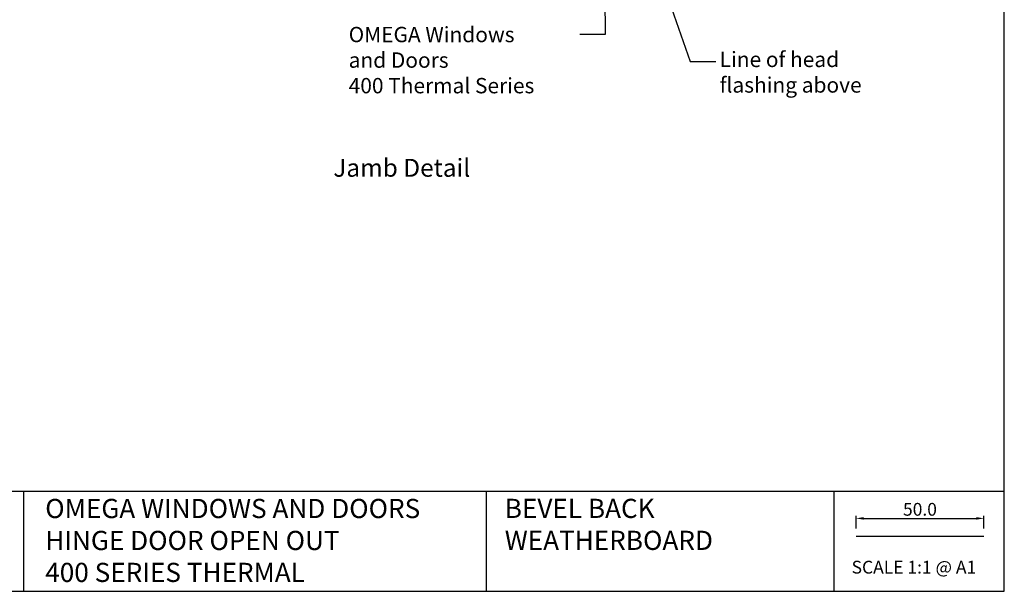
# Model space of a CAD drawing. Units: inches. Extents: x 0 to 5796, y -129 to 5363.
# Drawn here: x 2438 to 2823, y 794 to 1018 of the extents above; entities that cross this region are included whole.
import ezdxf
from ezdxf import colors
from ezdxf.entities.mleader import LeaderData, LeaderLine
from ezdxf.enums import TextEntityAlignment as Align
from ezdxf.math import Vec2, Vec3

# ---------------------------------------------------------------- set-up
doc = ezdxf.new("R2010")
doc.units = ezdxf.units.IN
doc.header["$MEASUREMENT"] = 0
doc.layers.add('OMEGA WINDOWS AND DOORS', color=7, linetype='Continuous')
doc.styles.add('Arial-Bold', font='arialbd.ttf')
doc.styles.add('arialobs', font='ARIALUNI.TTF', dxfattribs={"height": 6})
doc.styles.get("Standard").update_dxf_attribs({"font": 'arial.ttf'})
doc.dimstyles.new('Copy of FULL', dxfattribs={"dimtxt": 5, "dimasz": 3, "dimexe": 1, "dimexo": 3, "dimgap": 1, "dimtad": 1, "dimdec": 1, "dimzin": 0, "dimdsep": 46, "dimtxsty": 'Arial-Bold', "dimcen": 2, "dimclrd": 2, "dimclre": 2, "dimclrt": 256, "dimadec": 0, "dimazin": 0, "dimtp": 1e-09, "dimtm": 1e-09, "dimtfac": 0.75, "dimtdec": 1, "dimtmove": 0, "dimatfit": 3, "dimfxl": 1, "dimtolj": 2, "dimtzin": 0, "dimarcsym": 0})

# ---------------------------------------------------------------- blocks, each defined once
blk = doc.blocks.new('*D151')
at = {"color": 2, "lineweight": -2}
for p, q in [((2765.02, 818.54), (2765.02, 823.53)), ((2768.02, 822.53), (2812.02, 822.53)), ((2815.02, 818.54), (2815.02, 823.53))]:
    blk.add_line(p, q, dxfattribs=at)
at = {"color": 2}
for points in [[(2768.02, 823.03), (2768.02, 822.03), (2765.02, 822.53)], [(2812.02, 823.03), (2812.02, 822.03), (2815.02, 822.53)]]:
    blk.add_solid(points, dxfattribs=at)
at = {"layer": 'Defpoints', "color": 0}
for p in [(2815.02, 822.53), (2765.02, 815.54), (2815.02, 815.54)]:
    blk.add_point(p, dxfattribs=at)
at = {"insert": (2790.02, 826.08), "char_height": 5, "attachment_point": 5, "style": 'Arial-Bold'}
blk.add_mtext('\\A2;50.0', dxfattribs=at)

msp = doc.modelspace()

# ---------------------------------------------------------------- linework, layer by layer
for points in [[(1982, 794), (2823, 794), (2823, 1388), (1982, 1388)], [(2756.4, 794), (2823, 794), (2823, 833.04), (2756.4, 833.04)]]:
    msp.add_lwpolyline(points, close=True)
for points in [[(2439.49, 833.04), (1982, 833.04)], [(2756.4, 833.04), (2439.49, 833.04), (2439.49, 794)], [(2620.39, 833.04), (2620.39, 794)], [(2765.02, 815.54), (2815.02, 815.54)]]:
    msp.add_lwpolyline(points)

# ---------------------------------------------------------------- texts
at = {"attachment_point": 1}
for s, insert, char_height in [('OMEGA WINDOWS AND DOORS\\PHINGE DOOR OPEN OUT\\P400 SERIES THERMAL', (2447.96, 830.15), 7.5), ('BEVEL BACK \\PWEATHERBOARD', (2627.66, 830.19), 7.5), ('SCALE 1:1 @ A1', (2763.29, 805.94), 5)]:
    msp.add_mtext_dynamic_manual_height_columns(s, width=172.8845, gutter_width=1, heights=[0], dxfattribs=dict(at, insert=insert, char_height=char_height))
at = {"layer": 'OMEGA WINDOWS AND DOORS', "ltscale": 10, "style": 'Arial-Bold'}
msp.add_text('Jamb Detail', height=7, dxfattribs=at).set_placement((2587.38, 958.77), align=Align.MIDDLE)

# ---------------------------------------------------------------- dimensions: what is measured, and where the dimension line sits
dim = msp.add_linear_dim(base=(2815.02, 822.53), p1=(2765.02, 815.54), p2=(2815.02, 815.54), dimstyle='Copy of FULL')
dim.commit()
dim.dimension.update_dxf_attribs({"geometry": '*D151', "text_midpoint": (2790.02, 826.08)})

# ---------------------------------------------------------------- leaders
at = {"layer": 'OMEGA WINDOWS AND DOORS', "ltscale": 0.2}
ml = msp.add_multileader_mtext('Standard', dxfattribs=at)
ml.set_content('OMEGA Windows \\Pand Doors\\P400 Thermal Series', color=256, style='arialobs')
ml.set_leader_properties(color=2)
ml.build(insert=Vec2(0, 0))
ml.multileader.update_dxf_attribs({"dogleg_length": 10, "arrow_head_size": 7})
ctx = ml.context
ctx.base_point, ctx.char_height, ctx.arrow_head_size, ctx.landing_gap_size, ctx.plane_origin = Vec3(2565.12, 1011.81), 6, 7, 1.5, Vec3(2674.35, 1037.44)
notes = []
notes.append((ctx, [(0, (1, 1, 0), (2666.98, 1011.81), (-1, 0), 10, [(0, [(2666.52, 1043.97)], 0, [])])]))
ctx.mtext.insert, ctx.mtext.flow_direction = Vec3(2566.62, 1014.81), 5
ml = msp.add_multileader_mtext('Standard', dxfattribs=at)
ml.set_content('Line of head\\Pflashing above', color=256, style='arialobs')
ml.set_leader_properties(color=2)
ml.build(insert=Vec2(0, 0))
ml.multileader.update_dxf_attribs({"dogleg_length": 10, "arrow_head_size": 7})
ctx = ml.context
ctx.base_point, ctx.char_height, ctx.arrow_head_size, ctx.landing_gap_size, ctx.plane_origin = Vec3(2710.2, 1001.2), 6, 7, 1.5, Vec3(2700.96, 893.98)
notes.append((ctx, [(1, (1, 1, 0), (2700.2, 1001.2), (1, 0), 10, [(0, [(2689.63, 1031.34)], 0, [])])]))
ctx.mtext.insert, ctx.mtext.flow_direction = Vec3(2711.7, 1005.08), 5
for ctx, leaders in notes:
    for number, flags, end, landing, length, lines in leaders:
        leader = LeaderData()
        leader.index, (leader.has_last_leader_line, leader.has_dogleg_vector, leader.attachment_direction) = number, flags
        leader.last_leader_point, leader.dogleg_vector, leader.dogleg_length = Vec3(end), Vec3(landing), length
        for number, points, colour, breaks in lines:
            line = LeaderLine()
            line.index, line.vertices, line.color, line.breaks = number, Vec3.list(points), colors.encode_raw_color(colour), breaks
            leader.lines.append(line)
        ctx.leaders.append(leader)

doc.saveas('drawing.dxf')
